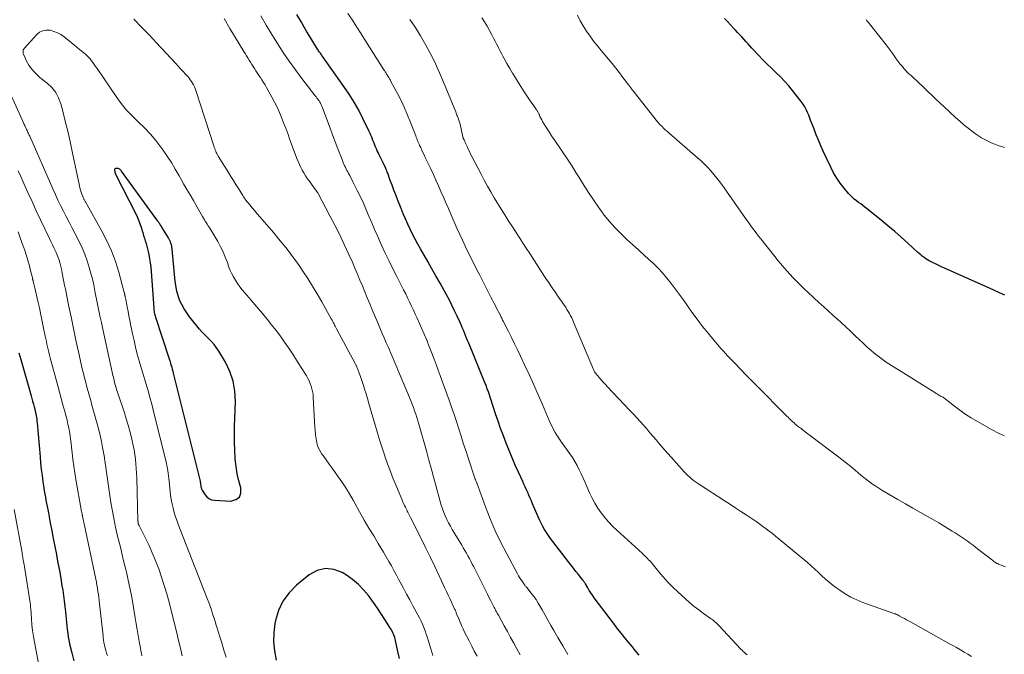
# Model space of a CAD drawing. Units: feet. Extents: x 1959998 to 1965035, y 510000 to 515000.
# Drawn here: x 1961141 to 1961314, y 510339 to 510451 of the extents above; entities that cross this region are included whole.
import ezdxf

# ---------------------------------------------------------------- set-up
doc = ezdxf.new("R2010")
doc.units = ezdxf.units.FT
doc.header["$LTSCALE"] = 100
doc.header["$MEASUREMENT"] = 0
doc.layers.add('CONTOUR INDEX', color=32, linetype='Continuous', lineweight=25)
doc.layers.add('CONTOUR INTERMEDIATE', color=40, linetype='Continuous', lineweight=15)

msp = doc.modelspace()

# ---------------------------------------------------------------- linework, layer by layer
at = {"layer": 'CONTOUR INDEX', "flags": 128}
for points, elevation in [([(1961249.53, 510339.22), (1961248.91, 510339.98), (1961248.29, 510340.74), (1961247.66, 510341.5), (1961247.04, 510342.26), (1961246.42, 510343.03), (1961245.82, 510343.81), (1961245.22, 510344.59), (1961241.66, 510349.32), (1961241.36, 510349.74), (1961241.07, 510350.16), (1961240.79, 510350.59), (1961240.52, 510351.03), (1961240.1, 510351.74), (1961240.05, 510351.82), (1961240, 510351.91), (1961239.94, 510352), (1961239.89, 510352.08), (1961239.83, 510352.17), (1961239.78, 510352.25), (1961239.71, 510352.34), (1961239.65, 510352.42), (1961238.89, 510353.38), (1961238.45, 510353.94), (1961238.01, 510354.51), (1961237.57, 510355.07), (1961237.13, 510355.64), (1961234.37, 510359.19), (1961233.99, 510359.7), (1961233.62, 510360.22), (1961233.28, 510360.75), (1961232.95, 510361.28), (1961232.64, 510361.84), (1961232.35, 510362.4), (1961232.08, 510362.97), (1961231.82, 510363.54), (1961230.85, 510365.82), (1961230.64, 510366.31), (1961230.42, 510366.8), (1961230.21, 510367.29), (1961229.99, 510367.78), (1961229.77, 510368.26), (1961229.55, 510368.75), (1961229.33, 510369.23), (1961229.11, 510369.72), (1961228.37, 510371.35), (1961227.81, 510372.61), (1961227.26, 510373.87), (1961226.73, 510375.15), (1961226.22, 510376.43), (1961225.72, 510377.71), (1961225.24, 510379.01), (1961224.78, 510380.31), (1961224.34, 510381.61), (1961223.09, 510385.44), (1961223.03, 510385.63), (1961222.96, 510385.81), (1961222.9, 510386), (1961222.83, 510386.18), (1961222.76, 510386.38), (1961222.69, 510386.56), (1961222.62, 510386.75), (1961222.54, 510386.93), (1961219.63, 510393.98), (1961219.45, 510394.44), (1961219.26, 510394.9), (1961219.07, 510395.35), (1961218.89, 510395.81), (1961218.7, 510396.27), (1961218.51, 510396.73), (1961218.31, 510397.19), (1961218.11, 510397.64), (1961217.62, 510398.71), (1961217.16, 510399.7), (1961216.69, 510400.67), (1961216.19, 510401.64), (1961215.68, 510402.59), (1961215.32, 510403.25), (1961214.61, 510404.52), (1961213.89, 510405.8), (1961213.18, 510407.07), (1961212.45, 510408.33), (1961211.2, 510410.53), (1961210.72, 510411.39), (1961210.25, 510412.26), (1961209.79, 510413.13), (1961209.35, 510414.01), (1961208.93, 510414.91), (1961208.52, 510415.8), (1961208.13, 510416.71), (1961207.76, 510417.62), (1961207.15, 510419.19), (1961206.82, 510420.03), (1961206.5, 510420.87), (1961206.19, 510421.71), (1961205.88, 510422.56), (1961205.43, 510423.82), (1961205.35, 510424.04), (1961205.27, 510424.26), (1961205.18, 510424.47), (1961205.09, 510424.69), (1961204.96, 510424.97), (1961204.93, 510425.04), (1961204.89, 510425.12), (1961204.86, 510425.19), (1961204.82, 510425.26), (1961204.78, 510425.33), (1961204.74, 510425.41), (1961204.7, 510425.48), (1961204.67, 510425.55), (1961203.88, 510427.15), (1961203.73, 510427.47), (1961203.58, 510427.79), (1961203.43, 510428.12), (1961203.29, 510428.44), (1961203.16, 510428.77), (1961203.03, 510429.1), (1961202.9, 510429.43), (1961202.77, 510429.77), (1961202.76, 510429.8), (1961202.63, 510430.15), (1961202.49, 510430.49), (1961202.34, 510430.83), (1961202.18, 510431.17), (1961201.08, 510433.45), (1961200.33, 510434.9), (1961199.53, 510436.33), (1961198.67, 510437.71), (1961197.75, 510439.07), (1961193.94, 510444.43), (1961193.83, 510444.58), (1961193.73, 510444.73), (1961193.62, 510444.88), (1961193.51, 510445.03), (1961193.41, 510445.17), (1961193.3, 510445.32), (1961193.2, 510445.48), (1961193.11, 510445.63), (1961192.27, 510446.98), (1961191.76, 510447.81), (1961191.26, 510448.64), (1961190.77, 510449.48), (1961190.28, 510450.33), (1961189.5, 510451.69)], 960), ([(1961313.69, 510402.42), (1961312.79, 510402.82), (1961311.89, 510403.23), (1961310.99, 510403.63), (1961304.82, 510406.39), (1961304.03, 510406.74), (1961303.24, 510407.1), (1961302.46, 510407.47), (1961301.67, 510407.84), (1961300.77, 510408.27), (1961300.45, 510408.44), (1961300.13, 510408.62), (1961299.82, 510408.82), (1961299.52, 510409.03), (1961299.22, 510409.26), (1961298.94, 510409.49), (1961298.66, 510409.73), (1961298.38, 510409.98), (1961296.67, 510411.58), (1961295.53, 510412.61), (1961294.38, 510413.63), (1961293.2, 510414.62), (1961292.01, 510415.59), (1961289.15, 510417.86), (1961288.78, 510418.15), (1961288.41, 510418.44), (1961288.03, 510418.72), (1961287.66, 510419), (1961287.29, 510419.29), (1961286.94, 510419.6), (1961286.61, 510419.93), (1961286.29, 510420.28), (1961285.49, 510421.23), (1961284.82, 510422.09), (1961284.2, 510422.98), (1961283.65, 510423.92), (1961283.15, 510424.88), (1961281.84, 510427.7), (1961281.41, 510428.65), (1961280.99, 510429.61), (1961280.6, 510430.57), (1961280.23, 510431.55), (1961279.88, 510432.47), (1961279.69, 510432.98), (1961279.49, 510433.5), (1961279.29, 510434.01), (1961279.09, 510434.52), (1961278.86, 510435.02), (1961278.61, 510435.51), (1961278.31, 510435.97), (1961277.99, 510436.42), (1961276.47, 510438.36), (1961275.79, 510439.19), (1961275.07, 510440), (1961274.32, 510440.77), (1961273.54, 510441.51), (1961272.76, 510442.25), (1961271.98, 510443), (1961271.23, 510443.76), (1961270.49, 510444.55), (1961269.33, 510445.81), (1961268.97, 510446.2), (1961268.61, 510446.59), (1961268.25, 510446.98), (1961267.9, 510447.37), (1961267.54, 510447.76), (1961267.18, 510448.15), (1961266.82, 510448.53), (1961266.46, 510448.92), (1961266.1, 510449.29), (1961265.56, 510449.86), (1961265.02, 510450.44), (1961264.49, 510451.01)], 980), ([(1961158.55, 510424.37), (1961158.48, 510424.46), (1961158.39, 510424.54), (1961158.3, 510424.6), (1961158.21, 510424.65), (1961158.1, 510424.68), (1961157.99, 510424.69), (1961157.79, 510424.69), (1961157.66, 510424.65), (1961157.56, 510424.58), (1961157.51, 510424.47), (1961157.49, 510424.34), (1961157.52, 510424.17), (1961157.56, 510424), (1961157.62, 510423.84), (1961157.69, 510423.68), (1961161.21, 510416.69), (1961161.5, 510416.08), (1961161.76, 510415.47), (1961162, 510414.84), (1961162.21, 510414.21), (1961162.31, 510413.87), (1961162.46, 510413.4), (1961162.6, 510412.92), (1961162.75, 510412.45), (1961162.89, 510411.98), (1961163.03, 510411.51), (1961163.17, 510411.04), (1961163.28, 510410.56), (1961163.4, 510410.08), (1961163.51, 510409.57), (1961163.65, 510408.83), (1961163.77, 510408.09), (1961163.86, 510407.34), (1961163.93, 510406.59), (1961164.36, 510400.17), (1961164.38, 510399.97), (1961164.4, 510399.77), (1961164.43, 510399.56), (1961164.46, 510399.36), (1961164.5, 510399.16), (1961164.55, 510398.96), (1961164.6, 510398.77), (1961164.66, 510398.57), (1961167.02, 510391.43), (1961167.13, 510391.1), (1961167.23, 510390.76), (1961167.33, 510390.43), (1961167.43, 510390.1), (1961167.53, 510389.76), (1961167.62, 510389.43), (1961167.71, 510389.09), (1961167.8, 510388.75), (1961172.5, 510369.77), (1961172.52, 510369.71), (1961172.53, 510369.66), (1961172.54, 510369.6), (1961172.55, 510369.54), (1961172.56, 510369.48), (1961172.57, 510369.42), (1961172.58, 510369.36), (1961172.58, 510369.3), (1961172.62, 510368.98), (1961172.63, 510368.88), (1961172.65, 510368.78), (1961172.67, 510368.68), (1961172.7, 510368.58), (1961172.73, 510368.48), (1961172.77, 510368.39), (1961172.82, 510368.3), (1961172.86, 510368.21), (1961173.33, 510367.42), (1961173.66, 510367.02), (1961174.05, 510366.71), (1961174.51, 510366.52), (1961175.02, 510366.41), (1961177.92, 510366.28), (1961178.79, 510366.53), (1961179.41, 510366.98), (1961179.67, 510367.69), (1961179.68, 510368.6), (1961179.32, 510369.83), (1961179.02, 510371.07), (1961178.82, 510372.33), (1961178.68, 510373.61), (1961178.67, 510373.81), (1961178.59, 510375.2), (1961178.55, 510376.59), (1961178.54, 510377.98), (1961178.57, 510379.37), (1961178.72, 510383.78), (1961178.62, 510385.59), (1961178.32, 510387.35), (1961177.73, 510389.04), (1961176.94, 510390.67), (1961175.79, 510392.58), (1961175.39, 510393.2), (1961174.95, 510393.79), (1961174.46, 510394.34), (1961173.94, 510394.87), (1961173.4, 510395.38), (1961172.88, 510395.91), (1961172.39, 510396.47), (1961171.91, 510397.03), (1961170.64, 510398.6), (1961169.69, 510400.02), (1961168.92, 510401.52), (1961168.43, 510403.13), (1961168.12, 510404.81), (1961167.6, 510410.51), (1961167.56, 510410.77), (1961167.52, 510411.03), (1961167.46, 510411.28), (1961167.39, 510411.53), (1961167.3, 510411.78), (1961167.2, 510412.02), (1961167.08, 510412.25), (1961166.95, 510412.48), (1961165.78, 510414.36), (1961165.74, 510414.41), (1961165.71, 510414.46), (1961165.68, 510414.52), (1961165.65, 510414.57), (1961165.62, 510414.62), (1961165.58, 510414.68), (1961165.55, 510414.73), (1961165.52, 510414.79), (1961165.43, 510414.93), (1961165.35, 510415.05), (1961165.27, 510415.18), (1961165.18, 510415.3), (1961165.1, 510415.42), (1961158.7, 510424.2), (1961158.63, 510424.29), (1961158.55, 510424.37)], 940), ([(1961140.7, 510392.33), (1961141.04, 510391.11), (1961141.38, 510389.88), (1961141.73, 510388.67), (1961142.08, 510387.45), (1961142.43, 510386.23), (1961142.85, 510384.78), (1961142.99, 510384.29), (1961143.12, 510383.8), (1961143.26, 510383.3), (1961143.39, 510382.81), (1961143.5, 510382.4), (1961143.57, 510382.11), (1961143.64, 510381.82), (1961143.7, 510381.52), (1961143.75, 510381.22), (1961143.8, 510380.92), (1961143.84, 510380.63), (1961143.87, 510380.33), (1961143.9, 510380.03), (1961144.42, 510374.02), (1961144.52, 510372.93), (1961144.64, 510371.84), (1961144.78, 510370.76), (1961144.93, 510369.67), (1961145.09, 510368.61), (1961145.17, 510368.06), (1961145.26, 510367.51), (1961145.36, 510366.96), (1961145.46, 510366.41), (1961145.56, 510365.87), (1961145.67, 510365.32), (1961145.77, 510364.77), (1961145.88, 510364.22), (1961146.21, 510362.47), (1961146.48, 510361.07), (1961146.75, 510359.68), (1961147.02, 510358.28), (1961147.29, 510356.89), (1961147.32, 510356.76), (1961147.57, 510355.43), (1961147.82, 510354.09), (1961148.05, 510352.76), (1961148.27, 510351.42), (1961148.41, 510350.61), (1961148.55, 510349.68), (1961148.68, 510348.74), (1961148.79, 510347.79), (1961148.89, 510346.85), (1961148.95, 510346.21), (1961149.01, 510345.58), (1961149.07, 510344.96), (1961149.14, 510344.33), (1961149.2, 510343.71), (1961149.27, 510343.09), (1961149.37, 510342.47), (1961149.48, 510341.86), (1961149.61, 510341.24), (1961149.99, 510339.64), (1961150.35, 510338.24)], 960), ([(1961207.48, 510338.66), (1961207.21, 510339.89), (1961206.79, 510341.8), (1961206.72, 510342.08), (1961206.65, 510342.35), (1961206.55, 510342.63), (1961206.45, 510342.89), (1961206.33, 510343.16), (1961206.21, 510343.42), (1961206.07, 510343.67), (1961205.92, 510343.91), (1961204.94, 510345.47), (1961204.28, 510346.48), (1961203.61, 510347.48), (1961202.92, 510348.47), (1961202.21, 510349.45), (1961202.05, 510349.68), (1961201.2, 510350.7), (1961200.28, 510351.66), (1961199.26, 510352.5), (1961198.17, 510353.27), (1961197.44, 510353.72), (1961195.95, 510354.28), (1961194.49, 510354.46), (1961193.07, 510354.09), (1961191.67, 510353.35), (1961189.41, 510351.51), (1961188.11, 510350.18), (1961187.02, 510348.73), (1961186.27, 510347.09), (1961185.74, 510345.31), (1961185.64, 510344.76), (1961185.45, 510343.16), (1961185.4, 510341.55), (1961185.56, 510339.96), (1961185.87, 510338.37)], 940)]:
    msp.add_lwpolyline(points, dxfattribs=dict(at, elevation=elevation))
at = {"layer": 'CONTOUR INTERMEDIATE', "flags": 128}
for points, elevation in [([(1961221.09, 510339.04), (1961220.62, 510339.93), (1961220.16, 510340.82), (1961219.7, 510341.72), (1961219.25, 510342.62), (1961218.92, 510343.29), (1961218.64, 510343.86), (1961218.38, 510344.43), (1961218.12, 510345), (1961217.88, 510345.58), (1961217.52, 510346.47), (1961217.46, 510346.61), (1961217.41, 510346.75), (1961217.35, 510346.89), (1961217.29, 510347.02), (1961217.23, 510347.16), (1961217.17, 510347.3), (1961217.11, 510347.44), (1961217.05, 510347.57), (1961216.6, 510348.53), (1961216.31, 510349.15), (1961216.02, 510349.77), (1961215.74, 510350.39), (1961215.45, 510351), (1961214.46, 510353.13), (1961213.67, 510354.8), (1961212.88, 510356.47), (1961212.06, 510358.14), (1961211.24, 510359.8), (1961209.43, 510363.41), (1961209.32, 510363.63), (1961209.2, 510363.86), (1961209.09, 510364.08), (1961208.97, 510364.31), (1961208.86, 510364.53), (1961208.75, 510364.76), (1961208.64, 510364.98), (1961208.53, 510365.21), (1961208.39, 510365.51), (1961208.21, 510365.88), (1961208.04, 510366.26), (1961207.88, 510366.64), (1961207.71, 510367.03), (1961206.94, 510368.86), (1961206.4, 510370.17), (1961205.89, 510371.49), (1961205.4, 510372.81), (1961204.93, 510374.14), (1961204.9, 510374.24), (1961204.43, 510375.63), (1961203.99, 510377.03), (1961203.56, 510378.43), (1961203.15, 510379.83), (1961202.37, 510382.56), (1961202.13, 510383.41), (1961201.88, 510384.26), (1961201.62, 510385.11), (1961201.36, 510385.95), (1961201.17, 510386.56), (1961200.99, 510387.1), (1961200.81, 510387.64), (1961200.62, 510388.17), (1961200.43, 510388.71), (1961200.11, 510389.55), (1961200.07, 510389.66), (1961200.02, 510389.77), (1961199.98, 510389.88), (1961199.93, 510389.99), (1961199.87, 510390.09), (1961199.82, 510390.2), (1961199.77, 510390.31), (1961199.71, 510390.41), (1961196.45, 510396.54), (1961196.34, 510396.75), (1961196.23, 510396.97), (1961196.11, 510397.18), (1961196, 510397.4), (1961195.88, 510397.61), (1961195.77, 510397.82), (1961195.65, 510398.04), (1961195.53, 510398.25), (1961193.84, 510401.28), (1961193.06, 510402.65), (1961192.25, 510404), (1961191.41, 510405.33), (1961190.54, 510406.65), (1961189.88, 510407.63), (1961189.32, 510408.44), (1961188.74, 510409.24), (1961188.15, 510410.02), (1961187.54, 510410.8), (1961186.91, 510411.56), (1961186.29, 510412.32), (1961185.65, 510413.07), (1961185.01, 510413.82), (1961182.98, 510416.16), (1961182.54, 510416.68), (1961182.09, 510417.21), (1961181.66, 510417.73), (1961181.22, 510418.27), (1961180.5, 510419.16), (1961180.43, 510419.25), (1961180.36, 510419.34), (1961180.3, 510419.43), (1961180.23, 510419.52), (1961180.17, 510419.61), (1961180.11, 510419.71), (1961180.05, 510419.8), (1961179.99, 510419.9), (1961179.23, 510421.13), (1961178.79, 510421.84), (1961178.35, 510422.55), (1961177.91, 510423.26), (1961177.47, 510423.97), (1961175.68, 510426.85), (1961175.55, 510427.06), (1961175.44, 510427.27), (1961175.34, 510427.49), (1961175.24, 510427.71), (1961175.15, 510427.94), (1961175.07, 510428.17), (1961174.99, 510428.4), (1961174.91, 510428.63), (1961171.78, 510438.35), (1961171.65, 510438.69), (1961171.52, 510439.02), (1961171.36, 510439.33), (1961171.18, 510439.65), (1961170.99, 510439.94), (1961170.78, 510440.24), (1961170.56, 510440.52), (1961170.33, 510440.79), (1961169.95, 510441.2), (1961169.52, 510441.67), (1961169.09, 510442.14), (1961168.66, 510442.61), (1961168.23, 510443.08), (1961164.86, 510446.7), (1961163.54, 510448.1), (1961162.21, 510449.49), (1961160.86, 510450.85)], 948), ([(1961228.65, 510339.3), (1961228.1, 510340.32), (1961227.54, 510341.33), (1961226.98, 510342.35), (1961226.42, 510343.37), (1961225.86, 510344.38), (1961224.85, 510346.23), (1961224.74, 510346.42), (1961224.63, 510346.62), (1961224.53, 510346.81), (1961224.42, 510347.01), (1961224.32, 510347.21), (1961224.21, 510347.41), (1961224.11, 510347.6), (1961224, 510347.8), (1961223.69, 510348.4), (1961223.43, 510348.9), (1961223.18, 510349.41), (1961222.93, 510349.91), (1961222.67, 510350.41), (1961220.51, 510354.75), (1961220.27, 510355.23), (1961220.02, 510355.72), (1961219.76, 510356.19), (1961219.49, 510356.67), (1961219.22, 510357.14), (1961218.95, 510357.61), (1961218.67, 510358.07), (1961218.4, 510358.54), (1961216.76, 510361.29), (1961216.42, 510361.87), (1961216.11, 510362.46), (1961215.81, 510363.06), (1961215.53, 510363.67), (1961215.28, 510364.29), (1961215.04, 510364.91), (1961214.83, 510365.55), (1961214.63, 510366.19), (1961214.39, 510367.06), (1961214.08, 510368.14), (1961213.79, 510369.22), (1961213.49, 510370.31), (1961213.2, 510371.39), (1961213.02, 510372.06), (1961212.64, 510373.48), (1961212.26, 510374.89), (1961211.87, 510376.31), (1961211.48, 510377.72), (1961210.89, 510379.79), (1961210.72, 510380.37), (1961210.54, 510380.95), (1961210.35, 510381.53), (1961210.15, 510382.1), (1961210.14, 510382.13), (1961209.92, 510382.72), (1961209.7, 510383.3), (1961209.47, 510383.88), (1961209.24, 510384.45), (1961207.22, 510389.31), (1961207.01, 510389.81), (1961206.8, 510390.32), (1961206.58, 510390.82), (1961206.37, 510391.33), (1961206.15, 510391.83), (1961205.93, 510392.34), (1961205.72, 510392.84), (1961205.49, 510393.35), (1961205.17, 510394.08), (1961204.79, 510394.95), (1961204.41, 510395.83), (1961204.04, 510396.7), (1961203.67, 510397.58), (1961202.71, 510399.87), (1961202.28, 510400.91), (1961201.84, 510401.95), (1961201.42, 510403), (1961200.99, 510404.04), (1961200.56, 510405.08), (1961200.12, 510406.12), (1961199.67, 510407.16), (1961199.22, 510408.19), (1961198.6, 510409.58), (1961197.81, 510411.3), (1961197, 510413), (1961196.16, 510414.69), (1961195.29, 510416.37), (1961193.2, 510420.3), (1961193.16, 510420.37), (1961193.11, 510420.44), (1961193.07, 510420.52), (1961193.02, 510420.59), (1961192.95, 510420.7), (1961192.93, 510420.71), (1961192.92, 510420.73), (1961192.91, 510420.74), (1961192.9, 510420.76), (1961192.82, 510420.85), (1961192.78, 510420.9), (1961191.64, 510422.47), (1961191.32, 510422.93), (1961191.01, 510423.4), (1961190.71, 510423.88), (1961190.43, 510424.36), (1961190.17, 510424.86), (1961189.93, 510425.36), (1961189.7, 510425.88), (1961189.5, 510426.4), (1961188.22, 510429.85), (1961187.87, 510430.79), (1961187.52, 510431.72), (1961187.16, 510432.66), (1961186.8, 510433.59), (1961186.42, 510434.51), (1961186.01, 510435.43), (1961185.57, 510436.32), (1961185.1, 510437.2), (1961184.15, 510438.9), (1961183.9, 510439.34), (1961183.64, 510439.77), (1961183.36, 510440.2), (1961183.08, 510440.62), (1961183, 510440.75), (1961182.76, 510441.1), (1961182.51, 510441.46), (1961182.28, 510441.83), (1961182.04, 510442.19), (1961181.81, 510442.56), (1961181.58, 510442.93), (1961181.35, 510443.3), (1961181.13, 510443.67), (1961181.12, 510443.69), (1961180.89, 510444.07), (1961180.66, 510444.45), (1961180.43, 510444.83), (1961180.2, 510445.21), (1961177.75, 510449.26), (1961176.7, 510451.01)], 952), ([(1961237.05, 510339.37), (1961236.14, 510340.84), (1961235.25, 510342.34), (1961234.57, 510343.55), (1961234.05, 510344.46), (1961233.54, 510345.36), (1961233.03, 510346.27), (1961232.52, 510347.18), (1961232.2, 510347.75), (1961231.84, 510348.36), (1961231.45, 510348.97), (1961231.04, 510349.55), (1961230.61, 510350.12), (1961229.85, 510351.08), (1961229.79, 510351.16), (1961229.72, 510351.25), (1961229.65, 510351.33), (1961229.57, 510351.42), (1961229.5, 510351.5), (1961229.44, 510351.59), (1961229.37, 510351.67), (1961229.31, 510351.76), (1961228.99, 510352.21), (1961228.78, 510352.52), (1961228.57, 510352.84), (1961228.37, 510353.17), (1961228.19, 510353.51), (1961226.31, 510357.01), (1961225.28, 510359.02), (1961224.3, 510361.07), (1961223.42, 510363.15), (1961222.59, 510365.26), (1961221.04, 510369.49), (1961221.04, 510369.51), (1961221.03, 510369.52), (1961221.02, 510369.54), (1961221.01, 510369.56), (1961220.98, 510369.64), (1961220.97, 510369.66), (1961220.96, 510369.68), (1961220.95, 510369.7), (1961220.95, 510369.72), (1961220.9, 510369.83), (1961220.86, 510369.91), (1961220.83, 510369.99), (1961220.8, 510370.06), (1961220.78, 510370.14), (1961219.53, 510373.89), (1961219.11, 510375.16), (1961218.69, 510376.42), (1961218.29, 510377.69), (1961217.89, 510378.97), (1961217.48, 510380.24), (1961217.06, 510381.5), (1961216.63, 510382.76), (1961216.18, 510384.02), (1961214.99, 510387.33), (1961214.64, 510388.3), (1961214.28, 510389.27), (1961213.92, 510390.24), (1961213.56, 510391.2), (1961213.05, 510392.54), (1961212.94, 510392.83), (1961212.83, 510393.13), (1961212.71, 510393.43), (1961212.6, 510393.72), (1961212.42, 510394.2), (1961212.4, 510394.26), (1961212.37, 510394.32), (1961212.35, 510394.38), (1961212.32, 510394.44), (1961212.3, 510394.5), (1961212.27, 510394.56), (1961212.25, 510394.61), (1961212.22, 510394.67), (1961210.59, 510398.36), (1961210.27, 510399.08), (1961209.94, 510399.8), (1961209.61, 510400.52), (1961209.27, 510401.23), (1961208.92, 510401.94), (1961208.58, 510402.65), (1961208.22, 510403.35), (1961207.86, 510404.06), (1961207.03, 510405.68), (1961206.33, 510407.04), (1961205.66, 510408.42), (1961205, 510409.8), (1961204.36, 510411.19), (1961204.12, 510411.71), (1961203.61, 510412.85), (1961203.11, 510413.98), (1961202.62, 510415.13), (1961202.14, 510416.27), (1961201.66, 510417.41), (1961201.16, 510418.55), (1961200.63, 510419.67), (1961200.09, 510420.79), (1961199.37, 510422.22), (1961199.17, 510422.62), (1961198.96, 510423.02), (1961198.75, 510423.41), (1961198.54, 510423.81), (1961198.41, 510424.06), (1961198.27, 510424.33), (1961198.13, 510424.6), (1961198, 510424.87), (1961197.87, 510425.14), (1961197.75, 510425.42), (1961197.63, 510425.7), (1961197.52, 510425.98), (1961197.41, 510426.26), (1961196.69, 510428.13), (1961196.23, 510429.34), (1961195.76, 510430.56), (1961195.3, 510431.77), (1961194.84, 510432.99), (1961193.91, 510435.46), (1961193.86, 510435.6), (1961193.8, 510435.74), (1961193.74, 510435.88), (1961193.67, 510436.01), (1961193.61, 510436.14), (1961193.53, 510436.28), (1961193.45, 510436.4), (1961193.37, 510436.53), (1961193.27, 510436.66), (1961193.14, 510436.85), (1961193, 510437.03), (1961192.86, 510437.22), (1961192.72, 510437.4), (1961190.37, 510440.48), (1961189.25, 510441.98), (1961188.15, 510443.5), (1961187.09, 510445.05), (1961186.06, 510446.62), (1961185.07, 510448.21), (1961184.1, 510449.81), (1961183.16, 510451.44)], 956), ([(1961268.48, 510339.28), (1961268.26, 510339.47), (1961268.04, 510339.67), (1961267.82, 510339.88), (1961267.62, 510340.09), (1961267.41, 510340.3), (1961263.52, 510344.44), (1961263.35, 510344.62), (1961263.18, 510344.78), (1961263, 510344.94), (1961262.82, 510345.1), (1961262.63, 510345.25), (1961262.44, 510345.4), (1961262.25, 510345.54), (1961262.05, 510345.68), (1961260.81, 510346.57), (1961260, 510347.16), (1961259.21, 510347.78), (1961258.44, 510348.42), (1961257.69, 510349.09), (1961256.33, 510350.35), (1961255.45, 510351.19), (1961254.59, 510352.06), (1961253.77, 510352.96), (1961252.98, 510353.88), (1961251.82, 510355.29), (1961251.62, 510355.53), (1961251.41, 510355.76), (1961251.2, 510355.99), (1961250.99, 510356.21), (1961250.78, 510356.43), (1961250.56, 510356.65), (1961250.33, 510356.86), (1961250.11, 510357.07), (1961245.61, 510361.18), (1961244.88, 510361.89), (1961244.17, 510362.63), (1961243.51, 510363.4), (1961242.88, 510364.21), (1961242.3, 510365.05), (1961241.76, 510365.91), (1961241.28, 510366.81), (1961240.84, 510367.73), (1961240.37, 510368.81), (1961240.04, 510369.55), (1961239.7, 510370.3), (1961239.36, 510371.04), (1961239.02, 510371.78), (1961238.65, 510372.51), (1961238.25, 510373.22), (1961237.82, 510373.91), (1961237.37, 510374.59), (1961235.93, 510376.6), (1961235.69, 510376.96), (1961235.45, 510377.31), (1961235.22, 510377.68), (1961235, 510378.04), (1961234.83, 510378.33), (1961234.54, 510378.85), (1961234.26, 510379.37), (1961234.01, 510379.91), (1961233.76, 510380.45), (1961232.59, 510383.22), (1961231.84, 510384.94), (1961231.08, 510386.66), (1961230.3, 510388.36), (1961229.5, 510390.06), (1961228.72, 510391.71), (1961228.19, 510392.8), (1961227.66, 510393.89), (1961227.13, 510394.97), (1961226.59, 510396.05), (1961225.68, 510397.87), (1961225.59, 510398.05), (1961225.51, 510398.22), (1961225.42, 510398.39), (1961225.34, 510398.56), (1961225.19, 510398.88), (1961225.19, 510398.89), (1961225.18, 510398.91), (1961225.17, 510398.93), (1961225.17, 510398.94), (1961225.14, 510399), (1961225.13, 510399.02), (1961225.12, 510399.03), (1961225.11, 510399.05), (1961225.1, 510399.06), (1961224.59, 510400.04), (1961224.33, 510400.55), (1961224.06, 510401.05), (1961223.8, 510401.56), (1961223.54, 510402.06), (1961221.57, 510405.92), (1961221.14, 510406.78), (1961220.7, 510407.64), (1961220.27, 510408.5), (1961219.84, 510409.36), (1961219.62, 510409.81), (1961219.1, 510410.9), (1961218.58, 510411.99), (1961218.07, 510413.09), (1961217.57, 510414.2), (1961216.51, 510416.62), (1961216.07, 510417.62), (1961215.63, 510418.62), (1961215.2, 510419.62), (1961214.77, 510420.62), (1961214.33, 510421.62), (1961213.89, 510422.62), (1961213.44, 510423.61), (1961212.98, 510424.6), (1961212.02, 510426.62), (1961211.81, 510427.04), (1961211.61, 510427.47), (1961211.41, 510427.89), (1961211.21, 510428.32), (1961211.03, 510428.69), (1961210.92, 510428.93), (1961210.82, 510429.18), (1961210.72, 510429.42), (1961210.62, 510429.67), (1961210.52, 510429.92), (1961210.43, 510430.17), (1961210.33, 510430.42), (1961210.24, 510430.66), (1961209.43, 510432.76), (1961208.91, 510434.04), (1961208.36, 510435.31), (1961207.76, 510436.57), (1961207.14, 510437.8), (1961206, 510439.96), (1961205.89, 510440.18), (1961205.76, 510440.4), (1961205.64, 510440.61), (1961205.5, 510440.83), (1961205.4, 510441), (1961205.32, 510441.12), (1961205.24, 510441.25), (1961205.16, 510441.37), (1961205.08, 510441.5), (1961205, 510441.63), (1961204.92, 510441.75), (1961204.84, 510441.88), (1961204.76, 510442), (1961201.52, 510447.09), (1961200.75, 510448.29), (1961199.99, 510449.49), (1961199.22, 510450.68), (1961198.44, 510451.87)], 964), ([(1961307.88, 510338.99), (1961307.22, 510339.39), (1961306.56, 510339.78), (1961305.9, 510340.17), (1961305.23, 510340.55), (1961304.56, 510340.93), (1961303.89, 510341.3), (1961297.14, 510345.05), (1961296.78, 510345.25), (1961296.43, 510345.45), (1961296.07, 510345.65), (1961295.71, 510345.86), (1961295.19, 510346.16), (1961295.1, 510346.21), (1961295, 510346.26), (1961294.9, 510346.31), (1961294.8, 510346.35), (1961294.7, 510346.39), (1961294.6, 510346.43), (1961294.5, 510346.47), (1961294.4, 510346.51), (1961288.79, 510348.49), (1961287.73, 510348.92), (1961286.69, 510349.41), (1961285.7, 510349.98), (1961284.73, 510350.61), (1961284.25, 510350.96), (1961283.57, 510351.48), (1961282.9, 510352.02), (1961282.25, 510352.58), (1961281.62, 510353.17), (1961281, 510353.76), (1961280.36, 510354.35), (1961279.72, 510354.92), (1961279.06, 510355.48), (1961273.46, 510360.14), (1961272.92, 510360.58), (1961272.37, 510361.01), (1961271.82, 510361.43), (1961271.26, 510361.84), (1961270.71, 510362.24), (1961270.42, 510362.44), (1961270.13, 510362.65), (1961269.83, 510362.85), (1961269.53, 510363.05), (1961268.31, 510363.86), (1961267.4, 510364.46), (1961266.49, 510365.05), (1961265.58, 510365.65), (1961264.66, 510366.24), (1961260.11, 510369.16), (1961259.76, 510369.4), (1961259.41, 510369.65), (1961259.07, 510369.91), (1961258.74, 510370.18), (1961258.42, 510370.46), (1961258.11, 510370.76), (1961257.81, 510371.06), (1961257.51, 510371.37), (1961256.04, 510372.99), (1961255.26, 510373.86), (1961254.48, 510374.73), (1961253.71, 510375.61), (1961252.95, 510376.5), (1961252.57, 510376.95), (1961252, 510377.62), (1961251.43, 510378.28), (1961250.86, 510378.94), (1961250.28, 510379.6), (1961249.7, 510380.25), (1961249.11, 510380.9), (1961248.52, 510381.54), (1961247.92, 510382.17), (1961243.98, 510386.31), (1961243.61, 510386.72), (1961243.24, 510387.13), (1961242.88, 510387.54), (1961242.52, 510387.96), (1961241.95, 510388.65), (1961241.89, 510388.73), (1961241.82, 510388.81), (1961241.77, 510388.9), (1961241.71, 510388.99), (1961241.66, 510389.08), (1961241.61, 510389.18), (1961241.57, 510389.27), (1961241.53, 510389.37), (1961238.05, 510397.66), (1961237.88, 510398.05), (1961237.7, 510398.43), (1961237.51, 510398.82), (1961237.31, 510399.19), (1961237.1, 510399.56), (1961236.88, 510399.93), (1961236.65, 510400.29), (1961236.41, 510400.64), (1961235.9, 510401.36), (1961235.52, 510401.9), (1961235.15, 510402.44), (1961234.78, 510402.99), (1961234.41, 510403.53), (1961234.04, 510404.07), (1961233.67, 510404.62), (1961233.31, 510405.17), (1961232.95, 510405.72), (1961230.36, 510409.71), (1961229.72, 510410.68), (1961229.09, 510411.65), (1961228.46, 510412.62), (1961227.82, 510413.6), (1961227.19, 510414.57), (1961226.57, 510415.55), (1961225.96, 510416.54), (1961225.35, 510417.52), (1961224.13, 510419.53), (1961223.52, 510420.55), (1961222.93, 510421.57), (1961222.36, 510422.6), (1961221.81, 510423.64), (1961220.18, 510426.77), (1961219.96, 510427.2), (1961219.75, 510427.63), (1961219.54, 510428.07), (1961219.34, 510428.51), (1961219.07, 510429.12), (1961219.01, 510429.26), (1961218.94, 510429.4), (1961218.88, 510429.53), (1961218.82, 510429.67), (1961218.74, 510429.85), (1961218.72, 510429.89), (1961218.7, 510429.94), (1961218.68, 510429.99), (1961218.66, 510430.04), (1961218.64, 510430.09), (1961218.63, 510430.13), (1961218.61, 510430.18), (1961218.6, 510430.23), (1961218.12, 510432.44), (1961218.08, 510432.62), (1961218.03, 510432.79), (1961217.98, 510432.96), (1961217.93, 510433.14), (1961217.87, 510433.31), (1961217.8, 510433.48), (1961217.74, 510433.65), (1961217.67, 510433.81), (1961217.66, 510433.85), (1961217.58, 510434.03), (1961217.5, 510434.21), (1961217.43, 510434.4), (1961217.35, 510434.58), (1961214.92, 510440.51), (1961214.28, 510441.99), (1961213.61, 510443.45), (1961212.87, 510444.89), (1961212.11, 510446.31), (1961211.19, 510447.93), (1961210.84, 510448.52), (1961210.48, 510449.1), (1961210.11, 510449.67), (1961209.73, 510450.23), (1961209.33, 510450.79)], 968), ([(1961313.81, 510354.73), (1961313.58, 510354.82), (1961313.34, 510354.91), (1961313.1, 510355.01), (1961312.83, 510355.11), (1961312.72, 510355.15), (1961312.62, 510355.19), (1961312.52, 510355.24), (1961312.42, 510355.29), (1961312.32, 510355.34), (1961312.23, 510355.39), (1961312.13, 510355.45), (1961312.04, 510355.51), (1961311.94, 510355.58), (1961311.79, 510355.68), (1961311.65, 510355.79), (1961311.51, 510355.89), (1961311.38, 510356), (1961309.15, 510357.74), (1961308.64, 510358.14), (1961308.13, 510358.52), (1961307.62, 510358.91), (1961307.1, 510359.28), (1961306.58, 510359.65), (1961306.05, 510360.01), (1961305.51, 510360.36), (1961304.97, 510360.71), (1961304.48, 510361.01), (1961303.69, 510361.49), (1961302.9, 510361.97), (1961302.1, 510362.44), (1961301.3, 510362.9), (1961300.24, 510363.5), (1961298.91, 510364.27), (1961297.58, 510365.03), (1961296.26, 510365.8), (1961294.93, 510366.58), (1961292.15, 510368.21), (1961291.59, 510368.54), (1961291.05, 510368.89), (1961290.51, 510369.25), (1961289.98, 510369.63), (1961289.46, 510370.02), (1961288.95, 510370.41), (1961288.45, 510370.82), (1961287.95, 510371.24), (1961287.43, 510371.68), (1961286.67, 510372.32), (1961285.91, 510372.95), (1961285.13, 510373.56), (1961284.35, 510374.16), (1961278.91, 510378.27), (1961278.65, 510378.46), (1961278.39, 510378.66), (1961278.14, 510378.85), (1961277.88, 510379.05), (1961277.67, 510379.2), (1961277.52, 510379.32), (1961277.37, 510379.44), (1961277.22, 510379.56), (1961277.07, 510379.68), (1961277.04, 510379.71), (1961276.87, 510379.86), (1961276.71, 510380), (1961276.55, 510380.14), (1961276.39, 510380.29), (1961276.29, 510380.39), (1961276.08, 510380.59), (1961275.87, 510380.78), (1961275.67, 510380.99), (1961275.47, 510381.19), (1961269.99, 510386.7), (1961269.36, 510387.34), (1961268.73, 510387.99), (1961268.1, 510388.63), (1961267.48, 510389.28), (1961267, 510389.78), (1961266.61, 510390.18), (1961266.23, 510390.58), (1961265.84, 510390.98), (1961265.46, 510391.37), (1961265.07, 510391.77), (1961264.7, 510392.18), (1961264.33, 510392.59), (1961263.96, 510393.01), (1961262.64, 510394.54), (1961261.64, 510395.74), (1961260.66, 510396.95), (1961259.72, 510398.2), (1961258.8, 510399.46), (1961257.25, 510401.64), (1961256.56, 510402.6), (1961255.86, 510403.55), (1961255.14, 510404.49), (1961254.4, 510405.42), (1961253.64, 510406.32), (1961252.85, 510407.19), (1961252.01, 510408.02), (1961251.15, 510408.83), (1961250.55, 510409.35), (1961249.47, 510410.32), (1961248.4, 510411.29), (1961247.35, 510412.28), (1961246.3, 510413.27), (1961245.29, 510414.3), (1961244.32, 510415.37), (1961243.42, 510416.49), (1961242.56, 510417.65), (1961242.43, 510417.85), (1961241.55, 510419.14), (1961240.68, 510420.45), (1961239.83, 510421.76), (1961238.99, 510423.09), (1961238.44, 510423.97), (1961237.76, 510425.06), (1961237.06, 510426.14), (1961236.35, 510427.22), (1961235.63, 510428.29), (1961235.1, 510429.07), (1961234.64, 510429.74), (1961234.19, 510430.42), (1961233.74, 510431.11), (1961233.3, 510431.79), (1961232.77, 510432.61), (1961232.6, 510432.89), (1961232.44, 510433.18), (1961232.29, 510433.47), (1961232.14, 510433.77), (1961231.97, 510434.17), (1961231.92, 510434.27), (1961231.87, 510434.38), (1961231.82, 510434.48), (1961231.76, 510434.58), (1961231.71, 510434.68), (1961231.65, 510434.78), (1961231.59, 510434.88), (1961231.52, 510434.97), (1961230.92, 510435.83), (1961230.55, 510436.35), (1961230.19, 510436.88), (1961229.84, 510437.41), (1961229.5, 510437.94), (1961228.37, 510439.71), (1961227.85, 510440.55), (1961227.33, 510441.39), (1961226.83, 510442.24), (1961226.33, 510443.1), (1961225.84, 510443.97), (1961225.6, 510444.4), (1961225.37, 510444.83), (1961225.15, 510445.26), (1961224.93, 510445.7), (1961224.72, 510446.13), (1961224.5, 510446.57), (1961224.28, 510447.01), (1961224.06, 510447.44), (1961223.71, 510448.12), (1961223.3, 510448.89), (1961222.87, 510449.64), (1961222.41, 510450.38), (1961221.92, 510451.1)], 972), ([(1961313.61, 510377.71), (1961313.37, 510377.83), (1961313.13, 510377.94), (1961312.71, 510378.14), (1961312.26, 510378.36), (1961311.81, 510378.59), (1961311.37, 510378.82), (1961310.93, 510379.07), (1961307.82, 510380.9), (1961307.05, 510381.37), (1961306.3, 510381.86), (1961305.58, 510382.39), (1961304.87, 510382.94), (1961303.75, 510383.84), (1961303.61, 510383.95), (1961303.47, 510384.07), (1961303.32, 510384.18), (1961303.17, 510384.28), (1961303.02, 510384.39), (1961302.87, 510384.49), (1961302.71, 510384.58), (1961302.55, 510384.66), (1961302.37, 510384.75), (1961302.13, 510384.89), (1961301.88, 510385.02), (1961301.64, 510385.16), (1961301.4, 510385.31), (1961292.91, 510390.69), (1961292.18, 510391.18), (1961291.47, 510391.7), (1961290.78, 510392.25), (1961290.11, 510392.82), (1961290.09, 510392.84), (1961289.43, 510393.44), (1961288.77, 510394.05), (1961288.12, 510394.66), (1961287.47, 510395.28), (1961287.28, 510395.46), (1961286.54, 510396.17), (1961285.79, 510396.87), (1961285.03, 510397.57), (1961284.27, 510398.26), (1961284.24, 510398.28), (1961283.47, 510398.98), (1961282.69, 510399.68), (1961281.92, 510400.39), (1961281.14, 510401.09), (1961279.13, 510402.93), (1961278.59, 510403.43), (1961278.06, 510403.94), (1961277.53, 510404.46), (1961277.01, 510404.99), (1961276.51, 510405.53), (1961276.01, 510406.07), (1961275.52, 510406.62), (1961275.03, 510407.17), (1961274.94, 510407.28), (1961274.42, 510407.9), (1961273.9, 510408.52), (1961273.39, 510409.15), (1961272.88, 510409.78), (1961270.89, 510412.29), (1961270.48, 510412.81), (1961270.07, 510413.34), (1961269.67, 510413.88), (1961269.27, 510414.42), (1961268.88, 510414.96), (1961268.49, 510415.51), (1961268.1, 510416.05), (1961267.72, 510416.6), (1961264.15, 510421.66), (1961263.67, 510422.32), (1961263.17, 510422.98), (1961262.65, 510423.62), (1961262.13, 510424.25), (1961261.58, 510424.86), (1961261.01, 510425.45), (1961260.41, 510426.01), (1961259.8, 510426.56), (1961254.81, 510430.84), (1961254.49, 510431.13), (1961254.17, 510431.41), (1961253.86, 510431.71), (1961253.56, 510432.01), (1961253.17, 510432.41), (1961253.07, 510432.52), (1961252.97, 510432.63), (1961252.87, 510432.74), (1961252.78, 510432.85), (1961248.68, 510438.04), (1961248.52, 510438.23), (1961248.37, 510438.43), (1961248.22, 510438.62), (1961248.07, 510438.82), (1961247.92, 510439.03), (1961247.85, 510439.12), (1961247.78, 510439.22), (1961247.71, 510439.31), (1961247.63, 510439.41), (1961247.52, 510439.56), (1961247.5, 510439.58), (1961247.49, 510439.6), (1961247.47, 510439.62), (1961247.46, 510439.64), (1961247.4, 510439.71), (1961247.39, 510439.73), (1961247.37, 510439.75), (1961247.36, 510439.77), (1961247.34, 510439.79), (1961246.53, 510440.88), (1961246.1, 510441.44), (1961245.67, 510442), (1961245.23, 510442.55), (1961244.78, 510443.09), (1961242.89, 510445.35), (1961242.21, 510446.19), (1961241.55, 510447.03), (1961240.92, 510447.9), (1961240.3, 510448.78), (1961239.73, 510449.69), (1961239.19, 510450.61), (1961238.7, 510451.57)], 976), ([(1961313.67, 510428.32), (1961313.11, 510428.5), (1961312.51, 510428.71), (1961311.92, 510428.94), (1961311.33, 510429.19), (1961310.75, 510429.46), (1961310.18, 510429.75), (1961309.63, 510430.06), (1961309.09, 510430.4), (1961308.57, 510430.77), (1961308.04, 510431.15), (1961307.28, 510431.73), (1961306.52, 510432.33), (1961305.79, 510432.95), (1961305.07, 510433.6), (1961302.94, 510435.58), (1961302.55, 510435.93), (1961302.17, 510436.29), (1961301.79, 510436.65), (1961301.42, 510437.01), (1961298.14, 510440.16), (1961297.87, 510440.41), (1961297.6, 510440.66), (1961297.32, 510440.91), (1961297.04, 510441.15), (1961296.77, 510441.4), (1961296.51, 510441.65), (1961296.25, 510441.92), (1961296.01, 510442.2), (1961295.73, 510442.54), (1961295.36, 510443), (1961295, 510443.47), (1961294.65, 510443.94), (1961294.31, 510444.43), (1961294.3, 510444.44), (1961293.96, 510444.94), (1961293.61, 510445.43), (1961293.25, 510445.91), (1961292.88, 510446.38), (1961289.98, 510450.05), (1961289.82, 510450.24), (1961289.67, 510450.43), (1961289.51, 510450.61), (1961289.35, 510450.79)], 984), ([(1961213.34, 510339.19), (1961212.98, 510340.33), (1961212.57, 510341.69), (1961212.39, 510342.29), (1961212.2, 510342.89), (1961211.99, 510343.48), (1961211.77, 510344.06), (1961211.53, 510344.64), (1961211.28, 510345.21), (1961211, 510345.78), (1961210.71, 510346.33), (1961209.85, 510347.9), (1961209.29, 510348.93), (1961208.73, 510349.96), (1961208.18, 510350.99), (1961207.63, 510352.02), (1961207.39, 510352.46), (1961206.96, 510353.27), (1961206.52, 510354.08), (1961206.07, 510354.89), (1961205.62, 510355.69), (1961205.15, 510356.48), (1961204.69, 510357.28), (1961204.22, 510358.07), (1961203.74, 510358.85), (1961202.96, 510360.15), (1961202.12, 510361.55), (1961201.29, 510362.95), (1961200.49, 510364.37), (1961199.7, 510365.8), (1961199.35, 510366.42), (1961198.72, 510367.53), (1961198.07, 510368.61), (1961197.37, 510369.68), (1961196.64, 510370.72), (1961196.22, 510371.31), (1961195.68, 510372.05), (1961195.15, 510372.78), (1961194.62, 510373.52), (1961194.08, 510374.26), (1961193.88, 510374.54), (1961193.5, 510375.15), (1961193.19, 510375.8), (1961192.98, 510376.48), (1961192.85, 510377.19), (1961192.77, 510377.92), (1961192.7, 510378.65), (1961192.65, 510379.38), (1961192.6, 510380.12), (1961192.37, 510384.54), (1961192.32, 510385.03), (1961192.25, 510385.52), (1961192.13, 510385.99), (1961191.99, 510386.47), (1961191.82, 510386.93), (1961191.62, 510387.38), (1961191.4, 510387.82), (1961191.15, 510388.25), (1961189.44, 510390.99), (1961188.76, 510392.07), (1961188.06, 510393.13), (1961187.33, 510394.17), (1961186.59, 510395.21), (1961185.83, 510396.22), (1961185.05, 510397.23), (1961184.25, 510398.22), (1961183.43, 510399.2), (1961180.34, 510402.82), (1961179.9, 510403.36), (1961179.48, 510403.91), (1961179.08, 510404.47), (1961178.7, 510405.05), (1961178.35, 510405.65), (1961178.03, 510406.26), (1961177.75, 510406.89), (1961177.5, 510407.54), (1961177.29, 510408.15), (1961176.92, 510409.09), (1961176.53, 510410.02), (1961176.07, 510410.93), (1961175.59, 510411.82), (1961174.36, 510413.91), (1961174.2, 510414.16), (1961174.05, 510414.42), (1961173.89, 510414.66), (1961173.72, 510414.91), (1961173.56, 510415.16), (1961173.4, 510415.41), (1961173.25, 510415.67), (1961173.11, 510415.93), (1961172.94, 510416.24), (1961172.71, 510416.66), (1961172.47, 510417.07), (1961172.24, 510417.48), (1961171.99, 510417.89), (1961171.32, 510419.03), (1961170.74, 510420.01), (1961170.17, 510421), (1961169.61, 510421.99), (1961169.06, 510422.98), (1961168.84, 510423.37), (1961168.16, 510424.55), (1961167.46, 510425.71), (1961166.71, 510426.84), (1961165.94, 510427.96), (1961165.64, 510428.38), (1961164.74, 510429.56), (1961163.79, 510430.7), (1961162.77, 510431.78), (1961161.7, 510432.81), (1961160.63, 510433.85), (1961159.62, 510434.93), (1961158.68, 510436.08), (1961157.8, 510437.28), (1961154.42, 510442.22), (1961154.18, 510442.56), (1961153.94, 510442.9), (1961153.7, 510443.24), (1961153.45, 510443.57), (1961153.2, 510443.9), (1961152.92, 510444.21), (1961152.63, 510444.5), (1961152.32, 510444.77), (1961152.16, 510444.91), (1961151.76, 510445.24), (1961151.36, 510445.57), (1961150.96, 510445.9), (1961150.55, 510446.23), (1961148.67, 510447.76), (1961148.09, 510448.16), (1961147.49, 510448.49), (1961146.85, 510448.74), (1961146.18, 510448.93), (1961145.52, 510448.95), (1961144.91, 510448.85), (1961144.35, 510448.57), (1961143.84, 510448.16), (1961141.63, 510445.7), (1961141.55, 510445.6), (1961141.49, 510445.49), (1961141.46, 510445.37), (1961141.44, 510445.24), (1961141.44, 510445.11), (1961141.45, 510444.98), (1961141.48, 510444.85), (1961141.52, 510444.73), (1961141.79, 510444.07), (1961141.99, 510443.62), (1961142.21, 510443.2), (1961142.48, 510442.79), (1961142.76, 510442.4), (1961143, 510442.11), (1961143.45, 510441.6), (1961143.91, 510441.12), (1961144.41, 510440.66), (1961144.92, 510440.23), (1961145.67, 510439.65), (1961146.48, 510438.88), (1961147.17, 510438.03), (1961147.68, 510437.06), (1961148.07, 510436.01), (1961148.4, 510434.72), (1961148.85, 510432.96), (1961149.28, 510431.2), (1961149.68, 510429.42), (1961150.07, 510427.65), (1961151.32, 510421.64), (1961151.41, 510421.26), (1961151.51, 510420.88), (1961151.63, 510420.51), (1961151.77, 510420.14), (1961151.96, 510419.63), (1961152.01, 510419.52), (1961152.05, 510419.41), (1961152.11, 510419.3), (1961152.16, 510419.2), (1961152.22, 510419.09), (1961152.28, 510418.99), (1961152.33, 510418.88), (1961152.39, 510418.78), (1961155.27, 510413.68), (1961156.17, 510411.95), (1961156.97, 510410.18), (1961157.64, 510408.35), (1961158.23, 510406.49), (1961159.21, 510402.9), (1961159.23, 510402.81), (1961159.25, 510402.71), (1961159.27, 510402.61), (1961159.29, 510402.52), (1961159.31, 510402.42), (1961159.32, 510402.32), (1961159.34, 510402.23), (1961159.36, 510402.13), (1961159.45, 510401.68), (1961159.52, 510401.35), (1961159.58, 510401.03), (1961159.65, 510400.71), (1961159.71, 510400.38), (1961159.88, 510399.53), (1961160.02, 510398.78), (1961160.17, 510398.03), (1961160.32, 510397.29), (1961160.47, 510396.54), (1961160.65, 510395.65), (1961160.91, 510394.46), (1961161.18, 510393.27), (1961161.49, 510392.09), (1961161.81, 510390.92), (1961162, 510390.25), (1961162.28, 510389.29), (1961162.57, 510388.32), (1961162.86, 510387.36), (1961163.15, 510386.4), (1961163.44, 510385.44), (1961163.71, 510384.47), (1961163.97, 510383.5), (1961164.22, 510382.53), (1961166.5, 510373.35), (1961166.6, 510372.91), (1961166.69, 510372.48), (1961166.77, 510372.04), (1961166.84, 510371.59), (1961166.89, 510371.15), (1961166.95, 510370.71), (1961167, 510370.26), (1961167.05, 510369.82), (1961167.34, 510367.3), (1961167.45, 510366.53), (1961167.58, 510365.76), (1961167.76, 510365.01), (1961167.97, 510364.25), (1961168.21, 510363.51), (1961168.46, 510362.77), (1961168.72, 510362.03), (1961169, 510361.3), (1961173.75, 510349.16), (1961174.01, 510348.5), (1961174.25, 510347.84), (1961174.48, 510347.17), (1961174.71, 510346.49), (1961174.92, 510345.82), (1961175.14, 510345.14), (1961175.35, 510344.47), (1961175.56, 510343.79), (1961175.91, 510342.63), (1961176.3, 510341.37), (1961176.69, 510340.12), (1961177.09, 510338.86)], 944), ([(1961139.12, 510437.98), (1961141.34, 510433.06), (1961141.47, 510432.77), (1961141.6, 510432.48), (1961141.73, 510432.19), (1961141.87, 510431.9), (1961141.99, 510431.66), (1961142.07, 510431.49), (1961142.15, 510431.33), (1961142.22, 510431.16), (1961142.3, 510431), (1961142.38, 510430.83), (1961142.46, 510430.66), (1961142.53, 510430.5), (1961142.61, 510430.33), (1961146.66, 510421.11), (1961147.11, 510420.12), (1961147.57, 510419.13), (1961148.04, 510418.16), (1961148.53, 510417.19), (1961149.03, 510416.22), (1961149.52, 510415.26), (1961150.02, 510414.29), (1961150.52, 510413.32), (1961151.3, 510411.82), (1961151.82, 510410.72), (1961152.3, 510409.61), (1961152.71, 510408.47), (1961153.07, 510407.31), (1961153.53, 510405.66), (1961153.62, 510405.31), (1961153.71, 510404.96), (1961153.78, 510404.6), (1961153.85, 510404.25), (1961153.91, 510403.89), (1961153.97, 510403.53), (1961154.04, 510403.18), (1961154.11, 510402.82), (1961154.45, 510401.16), (1961154.7, 510399.98), (1961154.94, 510398.8), (1961155.2, 510397.61), (1961155.45, 510396.43), (1961157.09, 510388.91), (1961157.15, 510388.62), (1961157.22, 510388.32), (1961157.29, 510388.03), (1961157.35, 510387.73), (1961157.42, 510387.44), (1961157.5, 510387.14), (1961157.57, 510386.85), (1961157.66, 510386.56), (1961157.67, 510386.5), (1961157.77, 510386.18), (1961157.86, 510385.86), (1961157.97, 510385.55), (1961158.07, 510385.23), (1961159.22, 510381.76), (1961159.56, 510380.69), (1961159.88, 510379.61), (1961160.18, 510378.53), (1961160.46, 510377.45), (1961160.6, 510376.86), (1961160.78, 510376.06), (1961160.93, 510375.25), (1961161.06, 510374.44), (1961161.16, 510373.63), (1961161.24, 510372.81), (1961161.31, 510371.99), (1961161.36, 510371.17), (1961161.39, 510370.35), (1961161.6, 510362.76), (1961161.6, 510362.69), (1961161.61, 510362.63), (1961161.62, 510362.56), (1961161.62, 510362.49), (1961161.64, 510362.4), (1961161.64, 510362.38), (1961161.64, 510362.35), (1961161.65, 510362.33), (1961161.66, 510362.31), (1961161.69, 510362.22), (1961161.71, 510362.16), (1961161.74, 510362.09), (1961161.77, 510362.03), (1961161.8, 510361.97), (1961162.96, 510359.67), (1961163.56, 510358.45), (1961164.12, 510357.21), (1961164.64, 510355.96), (1961165.13, 510354.7), (1961165.25, 510354.37), (1961165.75, 510352.93), (1961166.23, 510351.48), (1961166.65, 510350.01), (1961167.05, 510348.54), (1961168.07, 510344.47), (1961168.4, 510343.13), (1961168.73, 510341.79), (1961169.05, 510340.45), (1961169.36, 510339.1)], 948), ([(1961140.57, 510424.23), (1961141.03, 510423.24), (1961141.57, 510422.03), (1961142.3, 510420.44), (1961143.03, 510418.84), (1961143.77, 510417.25), (1961144.52, 510415.66), (1961146.06, 510412.39), (1961146.32, 510411.83), (1961146.59, 510411.27), (1961146.85, 510410.72), (1961147.11, 510410.16), (1961147.24, 510409.89), (1961147.43, 510409.46), (1961147.6, 510409.02), (1961147.76, 510408.58), (1961147.9, 510408.13), (1961148.03, 510407.67), (1961148.14, 510407.21), (1961148.24, 510406.75), (1961148.33, 510406.29), (1961148.39, 510405.98), (1961148.5, 510405.36), (1961148.62, 510404.74), (1961148.74, 510404.13), (1961148.86, 510403.51), (1961149.44, 510400.65), (1961149.86, 510398.6), (1961150.29, 510396.55), (1961150.73, 510394.51), (1961151.18, 510392.47), (1961151.84, 510389.49), (1961152.03, 510388.69), (1961152.22, 510387.89), (1961152.43, 510387.1), (1961152.64, 510386.3), (1961152.86, 510385.51), (1961153.08, 510384.71), (1961153.31, 510383.92), (1961153.53, 510383.13), (1961154.47, 510379.84), (1961154.74, 510378.81), (1961155, 510377.78), (1961155.21, 510376.74), (1961155.41, 510375.69), (1961155.71, 510373.9), (1961155.74, 510373.75), (1961155.76, 510373.59), (1961155.79, 510373.44), (1961155.81, 510373.28), (1961155.83, 510373.13), (1961155.85, 510372.98), (1961155.87, 510372.82), (1961155.89, 510372.67), (1961155.95, 510372.17), (1961156, 510371.76), (1961156.06, 510371.36), (1961156.12, 510370.95), (1961156.18, 510370.55), (1961156.87, 510366.03), (1961157.13, 510364.49), (1961157.41, 510362.95), (1961157.74, 510361.42), (1961158.09, 510359.9), (1961158.19, 510359.49), (1961158.51, 510358.18), (1961158.83, 510356.86), (1961159.15, 510355.55), (1961159.47, 510354.24), (1961159.58, 510353.79), (1961159.83, 510352.7), (1961160.07, 510351.6), (1961160.29, 510350.5), (1961160.5, 510349.4), (1961161.12, 510345.79), (1961161.31, 510344.75), (1961161.48, 510343.71), (1961161.66, 510342.67), (1961161.83, 510341.63), (1961162.03, 510340.43), (1961162.11, 510339.99), (1961162.21, 510339.55), (1961162.31, 510339.11)], 952), ([(1961140.56, 510413.52), (1961140.94, 510412.51), (1961141.49, 510411.01), (1961141.73, 510410.34), (1961141.95, 510409.67), (1961142.16, 510408.99), (1961142.35, 510408.31), (1961142.5, 510407.75), (1961142.61, 510407.34), (1961142.71, 510406.94), (1961142.81, 510406.53), (1961142.91, 510406.13), (1961143.07, 510405.46), (1961143.08, 510405.39), (1961143.1, 510405.32), (1961143.12, 510405.25), (1961143.14, 510405.18), (1961143.16, 510405.11), (1961143.18, 510405.04), (1961143.2, 510404.97), (1961143.22, 510404.9), (1961143.3, 510404.61), (1961143.36, 510404.39), (1961143.42, 510404.17), (1961143.47, 510403.95), (1961143.52, 510403.74), (1961144.05, 510401.36), (1961144.3, 510400.18), (1961144.56, 510399), (1961144.8, 510397.82), (1961145.05, 510396.63), (1961145.34, 510395.22), (1961145.43, 510394.74), (1961145.54, 510394.27), (1961145.64, 510393.8), (1961145.74, 510393.33), (1961145.85, 510392.86), (1961145.97, 510392.39), (1961146.09, 510391.92), (1961146.21, 510391.45), (1961147.55, 510386.49), (1961147.85, 510385.37), (1961148.15, 510384.26), (1961148.45, 510383.15), (1961148.75, 510382.03), (1961149, 510381.12), (1961149.17, 510380.46), (1961149.32, 510379.8), (1961149.45, 510379.13), (1961149.58, 510378.46), (1961149.68, 510377.79), (1961149.78, 510377.11), (1961149.87, 510376.44), (1961149.95, 510375.76), (1961150.06, 510374.77), (1961150.2, 510373.59), (1961150.35, 510372.42), (1961150.53, 510371.26), (1961150.72, 510370.09), (1961151.72, 510364.44), (1961151.74, 510364.34), (1961151.75, 510364.24), (1961151.77, 510364.14), (1961151.79, 510364.04), (1961151.81, 510363.94), (1961151.83, 510363.83), (1961151.85, 510363.73), (1961151.87, 510363.63), (1961151.93, 510363.32), (1961151.99, 510363.06), (1961152.04, 510362.8), (1961152.09, 510362.54), (1961152.14, 510362.28), (1961154.19, 510352.58), (1961154.3, 510352.04), (1961154.4, 510351.5), (1961154.5, 510350.96), (1961154.59, 510350.41), (1961154.67, 510349.87), (1961154.75, 510349.33), (1961154.82, 510348.78), (1961154.88, 510348.23), (1961155.47, 510342.6), (1961155.49, 510342.4), (1961155.51, 510342.19), (1961155.54, 510341.99), (1961155.56, 510341.79), (1961155.59, 510341.59), (1961155.62, 510341.39), (1961155.66, 510341.19), (1961155.71, 510340.99), (1961155.83, 510340.48), (1961155.95, 510340.03), (1961156.08, 510339.59), (1961156.23, 510339.15)], 956), ([(1961139.86, 510364.82), (1961141.2, 510357.55), (1961141.23, 510357.4), (1961141.26, 510357.24), (1961141.29, 510357.08), (1961141.31, 510356.93), (1961141.34, 510356.77), (1961141.37, 510356.62), (1961141.39, 510356.46), (1961141.42, 510356.31), (1961141.47, 510355.99), (1961141.52, 510355.68), (1961141.57, 510355.37), (1961141.62, 510355.06), (1961141.67, 510354.74), (1961142.69, 510348.4), (1961142.7, 510348.28), (1961142.72, 510348.16), (1961142.73, 510348.04), (1961142.74, 510347.91), (1961142.75, 510347.79), (1961142.76, 510347.67), (1961142.77, 510347.55), (1961142.78, 510347.43), (1961142.9, 510345.61), (1961142.99, 510344.58), (1961143.11, 510343.55), (1961143.26, 510342.53), (1961143.43, 510341.51), (1961144.81, 510334.37)], 964)]:
    msp.add_lwpolyline(points, dxfattribs=dict(at, elevation=elevation))

doc.saveas('drawing.dxf')
